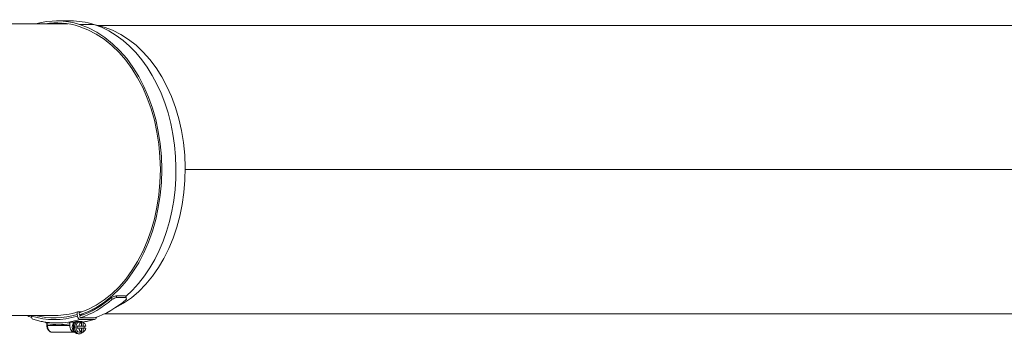
# Model space of a CAD drawing. Units: millimetres. Extents: x 8038 to 31718, y 8112 to 16495.
# Drawn here: x 14981 to 15569, y 13428 to 13616 of the extents above; entities that cross this region are included whole.
import ezdxf

# ---------------------------------------------------------------- set-up
doc = ezdxf.new("R2010")
doc.units = ezdxf.units.MM
doc.layers.add('ERGO', color=3, linetype='Continuous', lineweight=15)
doc.layers.add('OŚ', color=40, linetype='Continuous', lineweight=15)

# ---------------------------------------------------------------- blocks, each defined once
blk = doc.blocks.new('ERGO LUX-L-3 2')
at = {"layer": 'ERGO'}
for p, q in [((-1028.74, 88.72), (-1037.23, 88.72)), ((-1124.79, 87), (-1030.43, 87)), ((-1015.02, 86.6), (-1023.5, 86.6)), ((-245.47, 86), (-1012.57, 86)), ((-960.35, 0), (-184.66, 0)), ((-184.66, 0), (-960.35, 0)), ((-1004.38, -76.3), (-1003.92, -77.31)), ((-1001.31, -76.24), (-1001.77, -75.23)), ((-1001.77, -75.23), (-996.11, -75.23)), ((-995.65, -76.24), (-1001.31, -76.24)), ((-996.11, -75.23), (-995.65, -76.24)), ((-1124.79, -87), (-1038.01, -87)), ((-1052.13, -87), (-1052.19, -87.38)), ((-1024.79, -87.38), (-1024.95, -86.4)), ((-1022.21, -84.94), (-1024.7, -84.94)), ((-1023.68, -85.43), (-1023.5, -86.6)), ((-1023.5, -86.6), (-1021.4, -86.6)), ((-1023.39, -87.29), (-1023.21, -88.46)), ((-245.47, -86), (-1008.53, -86)), ((-1043.03, -92.06), (-1042.73, -92.06)), ((-1043.03, -92.06), (-1043.03, -92.95)), ((-1043.03, -92.95), (-1042.73, -92.95)), ((-1042.73, -92.95), (-1042.73, -92.06)), ((-1029.3, -92.95), (-1042.73, -92.95)), ((-1030, -90.95), (-1026.22, -90.95)), ((-1029.3, -92.95), (-1029.3, -91.96)), ((-1025.15, -90.57), (-1022.13, -90.57)), ((-1024.86, -93.3), (-1023.94, -93.3)), ((-1023.94, -93.3), (-1022.33, -93.3)), ((-1023.64, -90.95), (-1022.79, -90.95)), ((-1022.33, -91.02), (-1023.25, -91.02)), ((-1023.21, -88.46), (-1014.72, -88.46)), ((-1014.59, -89.33), (-1023.07, -89.33)), ((-1022.33, -91.02), (-1021.41, -91.02)), ((-1022.33, -93.3), (-1022.33, -91.02)), ((-1021.41, -93.3), (-1022.33, -93.3)), ((-1021.77, -90.95), (-1021.52, -90.95)), ((-1021.41, -91.02), (-1021.41, -93.3)), ((-1021.41, -93.3), (-1019.8, -93.3)), ((-1039.9, -96.95), (-1026.47, -96.95)), ((-1026.22, -96.95), (-1026.47, -96.95)), ((-1023.94, -94.6), (-1024.86, -94.6)), ((-1024.35, -97.95), (-1023.64, -97.95)), ((-1022.33, -94.6), (-1023.94, -94.6)), ((-1023.64, -96.95), (-1022.79, -96.95)), ((-1023.25, -96.88), (-1022.33, -96.88)), ((-1022.33, -94.6), (-1021.41, -94.6)), ((-1022.33, -96.88), (-1022.33, -94.6)), ((-1021.41, -96.88), (-1022.33, -96.88)), ((-1019.8, -94.6), (-1021.41, -94.6)), ((-1021.41, -94.6), (-1021.41, -96.88))]:
    blk.add_line(p, q, dxfattribs=at)
for centre, major_axis, ratio, start_param, end_param in [((-1037.23, -0.98), (0, 89.7), 0.707107, 6.065019, 6.479543), ((-1028.74, -0.98), (0, 89.7), 0.707107, 6.065019, 6.283185), ((-1037.23, -0.98), (0, 88.5), 0.707107, 6.065019, 6.392028), ((-1028.74, -0.98), (0, 88.5), 0.707107, 0.067849, 0.108843), ((-1037.08, 0), (0, -87.5), 0.707107, 0.218166, 2.923426), ((-1037.08, 0), (0, -88.7), 0.707107, 0.218166, 2.923426), ((-1028.59, 0), (0, 88.7), 0.707107, 3.689856, 6.065019), ((-1021.87, 0), (0, 87), 0.707107, 3.468324, 6.156751), ((-1037.23, -0.98), (0, -88.5), 0.707107, 0.222941, 0.552621), ((-1035.81, -0.98), (116.31, 45.25), 0.653893, 4.728278, 4.750879), ((-1035.81, -0.98), (117.89, 45.87), 0.653893, 4.728581, 4.750879), ((-1030.16, -0.98), (34.87, -89.63), 0.09898, 0.514433, 0.536731), ((-1037.23, -0.98), (0, -89.7), 0.707107, 0.222877, 0.552923), ((-1028.74, -0.98), (0, -89.7), 0.707107, 0.222877, 0.552923), ((-1037.23, -0.98), (0, -89.7), 0.707107, 5.995897, 6.04499), ((-1050.77, -87.38), (-0.6, -1.91), 0.690345, 4.925541, 6.283185), ((-1038.49, 0), (0, -89.5), 0.707107, 6.065019, 6.501351), ((-1038.49, 0), (0, -88.5), 0.707107, 6.098809, 6.501351), ((-1038.01, 0), (0, -87), 0.707107, 0, 0.218166), ((-1023.53, -86.4), (-0.6, 1.91), 0.690346, 0.509583, 1.357645), ((-1023.38, -87.38), (0.6, -1.91), 0.690346, 4.499238, 6.070034), ((-1014.89, -87.38), (0.6, -1.91), 0.690346, 6.070034, 7.299279), ((-1042.03, -91.84), (-0.997, -0.076), 0.076173, 0, 0.771924), ((-1043.57, -92.06), (0, -1.01), 0.543442, 1.57075, 1.710888), ((-1036.37, 0), (0, -92.5), 0.707107, 6.185733, 6.391505), ((-1039.9, -92.95), (0, -4), 0.707107, 4.712389, 6.283186), ((-1037.08, 0), (0, -91.5), 0.707107, 0, 0.109508), ((-1037.08, 0), (0, -91.5), 0.707107, 0.109508, 0.218166), ((-1026.47, -92.95), (0, -4), 0.707107, 4.712389, 6.283186), ((-1025.76, -93.95), (0, -3), 0.707107, 3.394273, 6.030505), ((-1024.35, -93.95), (0, -4), 0.707107, 3.767295, 6.283185), ((-1023.64, -93.95), (0, -4), 0.707107, 3.70577, 7.032458), ((-1023.64, -93.95), (0, -3), 0.707107, 3.141593, 6.283185), ((-1022.79, -93.95), (0, 3), 0.707107, 1.352398, 1.789195), ((-1021.87, -93.95), (0, 3), 0.707107, 0.218399, 1.352398), ((-1022.79, -93.95), (0, 3), 0.707107, 6.064787, 6.501584), ((-1023.64, -93.95), (0, 4), 0.707107, 5.533912, 5.719009), ((-1028.59, 0), (0, -91.5), 0.707107, 0.107158, 0.109508), ((-1028.59, 0), (0, -91.5), 0.707107, 0.109508, 0.218166), ((-1021.87, -93.95), (0, 3), 0.707107, 4.930788, 6.064787), ((-1022.79, -93.95), (0, -3), 0.707107, 1.352398, 1.789195), ((-1021.87, -93.95), (0, -3), 0.707107, 4.930788, 6.064787), ((-1022.79, -93.95), (0, -3), 0.707107, 6.064787, 6.501584), ((-1021.87, -93.95), (0, -3), 0.707107, 0.218399, 1.352398)]:
    blk.add_ellipse(centre, major_axis=major_axis, ratio=ratio, start_param=start_param, end_param=end_param, dxfattribs=at)
for points, knots in [([(-1051.37, -89.29), (-1050.44, -89.58), (-1049.49, -89.85), (-1047.6, -90.32), (-1046.65, -90.52), (-1044.75, -90.88), (-1043.79, -91.03), (-1041.88, -91.26), (-1040.92, -91.35), (-1039, -91.47), (-1038.04, -91.5), (-1037.08, -91.5)], [6.0650188, 6.0650188, 6.0650188, 6.0650188, 6.1086521, 6.1086521, 6.1522854, 6.1522854, 6.1959187, 6.1959187, 6.239552, 6.239552, 6.2831853, 6.2831853, 6.2831853, 6.2831853]), ([(-1044.22, -90.95), (-1044.16, -90.97), (-1044.11, -90.98), (-1043.91, -91.05), (-1043.77, -91.12), (-1043.51, -91.27), (-1043.4, -91.35), (-1043.22, -91.52), (-1043.15, -91.62), (-1043.06, -91.77), (-1043.04, -91.84), (-1043.03, -91.9), (-1043.03, -91.91), (-1043.03, -91.92)], [0.0737246, 0.0737246, 0.0737246, 0.0737246, 0.0965323, 0.0965323, 0.161397, 0.161397, 0.2262617, 0.2262617, 0.2911264, 0.2911264, 0.3470294, 0.3470294, 0.3559911, 0.3559911, 0.3559911, 0.3559911]), ([(-1042.74, -91.95), (-1042.77, -91.8), (-1042.86, -91.65), (-1043.14, -91.39), (-1043.3, -91.29), (-1043.49, -91.2), (-1043.68, -91.11), (-1043.88, -91.04), (-1044.11, -90.97), (-1044.13, -90.97), (-1044.15, -90.96)], [-0.3559911, -0.3559911, -0.3559911, -0.3559911, -0.2649753, -0.2649753, -0.1776031, -0.1776031, -0.1776031, -0.0902309, -0.0902309, -0.0821866, -0.0821866, -0.0821866, -0.0821866]), ([(-1043.03, -92.95), (-1043.03, -93.34), (-1042.98, -93.73), (-1042.81, -94.48), (-1042.68, -94.84), (-1042.34, -95.51), (-1042.12, -95.81), (-1041.61, -96.34), (-1041.31, -96.56), (-1040.68, -96.85), (-1040.35, -96.94), (-1039.98, -96.95), (-1039.94, -96.95), (-1039.9, -96.95)], [4.712389, 4.712389, 4.712389, 4.712389, 5.026548, 5.026548, 5.340707, 5.340707, 5.654867, 5.654867, 5.969026, 5.969026, 6.253049, 6.253049, 6.283185, 6.283185, 6.283185, 6.283185]), ([(-1042.73, -92.06), (-1042.73, -92.04), (-1042.74, -92.02), (-1042.74, -91.99), (-1042.74, -91.97), (-1042.74, -91.95)], [-0.02179267, -0.02179267, -0.02179267, -0.02179267, -0.01089634, -0.01089634, 0, 0, 0, 0]), ([(-1029.3, -91.96), (-1029.3, -91.83), (-1029.32, -91.69), (-1029.39, -91.46), (-1029.44, -91.33), (-1029.57, -91.16), (-1029.65, -91.08), (-1029.82, -90.98), (-1029.92, -90.95), (-1030, -90.95)], [0.1485291, 0.1485291, 0.1485291, 0.1485291, 0.1858425, 0.1858425, 0.2230457, 0.2230457, 0.2601128, 0.2601128, 0.2970663, 0.2970663, 0.2970663, 0.2970663]), ([(-1026, -90.71), (-1025.93, -90.7), (-1025.85, -90.69), (-1025.57, -90.64), (-1025.36, -90.61), (-1025.15, -90.57)], [1.0873722, 1.0873722, 1.0873722, 1.0873722, 1.1142004, 1.1142004, 1.1883838, 1.1883838, 1.1883838, 1.1883838]), ([(-1014.29, -89.29), (-1015.23, -89.58), (-1016.17, -89.85), (-1018.06, -90.32), (-1019.01, -90.52), (-1020.55, -90.81), (-1021.13, -90.91), (-1021.72, -90.99)], [6.0650195, 6.0650195, 6.0650195, 6.0650195, 6.1086527, 6.1086527, 6.1522858, 6.1522858, 6.1790826, 6.1790826, 6.1790826, 6.1790826])]:
    blk.add_open_spline(points, degree=3, knots=knots, dxfattribs=at)
blk.add_open_spline([(-1021.52, -90.95), (-1021.59, -90.95), (-1021.66, -90.97), (-1021.73, -91)], degree=3, dxfattribs=at)

msp = doc.modelspace()

# ---------------------------------------------------------------- block references
at = {"layer": 'OŚ'}
msp.add_blockref('ERGO LUX-L-3 2', (16039.84, 13526.15), dxfattribs=at)

doc.saveas('drawing.dxf')
